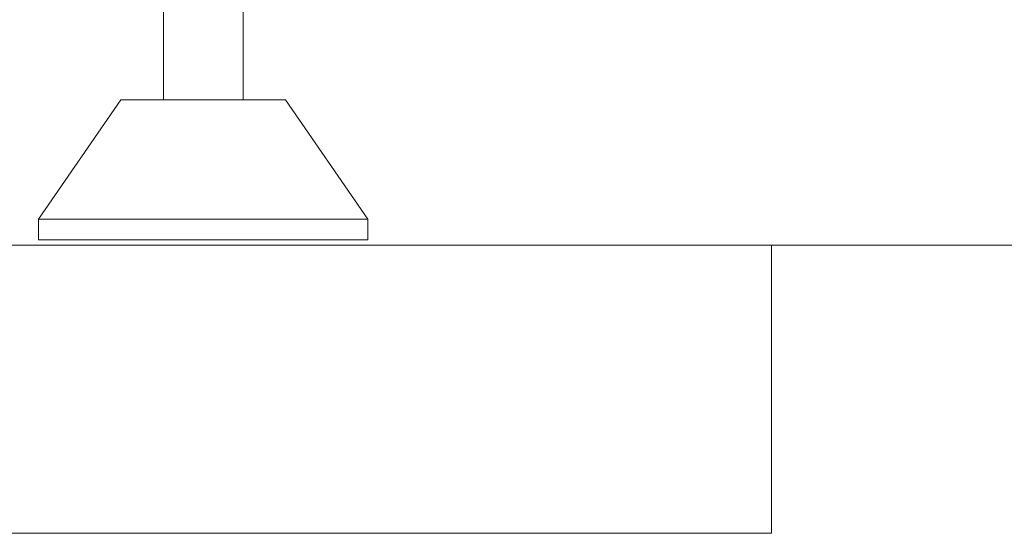
# Model space of a CAD drawing. Units: millimetres. Extents: x 10 to 830, y 8 to 585.
# Drawn here: x 698 to 715, y 139 to 148 of the extents above; entities that cross this region are included whole.
import ezdxf

# ---------------------------------------------------------------- set-up
doc = ezdxf.new("R2010")
doc.units = ezdxf.units.MM
doc.layers.add('1', color=7, linetype='Continuous', true_color=0xffffff)
doc.styles.add('Calibri', font='calibri.ttf')
doc.dimstyles.get("Standard").update_dxf_attribs({"dimtxt": 0.18, "dimasz": 0.18, "dimexe": 0.18, "dimexo": 0.0625, "dimgap": 0.09, "dimtad": 0, "dimtih": 1, "dimtoh": 1, "dimdec": 4, "dimzin": 0, "dimdsep": 46, "dimtxsty": 'Standard', "dimcen": 0.09, "dimadec": 0, "dimazin": 0, "dimtfac": 1, "dimtdec": 4, "dimtofl": 0, "dimtmove": 0, "dimatfit": 3, "dimfxl": 1, "dimtolj": 1, "dimtzin": 0, "dimarcsym": 0})

# ---------------------------------------------------------------- blocks, each defined once
blk = doc.blocks.new('_U6')
at = {"layer": '1', "color": 18, "lineweight": 13, "transparency": 16777216}
for p, q in [((711.692, 233.002), (737.688, 233.002)), ((735.688, 144.452), (735.688, 233.002)), ((710.85, 144.452), (737.688, 144.452))]:
    blk.add_line(p, q, dxfattribs=at)
at = {"layer": '1', "color": 18, "lineweight": 70, "transparency": 16777216}
for points in [[(735.688, 233.002), (737.296, 227.002), (734.081, 227.002)], [(735.688, 144.452), (734.081, 150.452), (737.296, 150.452)]]:
    blk.add_solid(points, dxfattribs=at)
at = {"layer": '1', "color": 18, "linetype": 'Continuous', "lineweight": 13, "transparency": 16777216, "insert": (735.272, 179.878), "char_height": 8, "attachment_point": 7, "rotation": 90, "line_spacing_factor": 1.399613, "style": 'Calibri'}
blk.add_mtext('\\fCalibri|b0|i0;\\W1.0000;620', dxfattribs=at)

msp = doc.modelspace()

# ---------------------------------------------------------------- linework, layer by layer
at = {"layer": '1', "color": 18, "linetype": 'Continuous', "lineweight": 18}
for p, q in [((700.3, 151.435), (700.3, 146.972)), ((701.685, 146.972), (701.685, 151.328)), ((699.564, 146.972), (698.135, 144.901)), ((700.993, 146.972), (699.564, 146.972)), ((702.421, 146.972), (700.993, 146.972)), ((703.85, 144.901), (702.421, 146.972)), ((698.135, 144.901), (698.135, 144.544)), ((700.993, 144.901), (698.135, 144.901)), ((703.85, 144.901), (700.993, 144.901)), ((703.85, 144.544), (703.85, 144.901)), ((700.993, 144.544), (698.135, 144.544)), ((703.85, 144.544), (700.993, 144.544)), ((710.85, 144.452), (635.133, 144.452)), ((710.85, 139.452), (710.85, 144.452)), ((635.133, 139.452), (710.85, 139.452))]:
    msp.add_line(p, q, dxfattribs=at)

# ---------------------------------------------------------------- dimensions: what is measured, and where the dimension line sits
at = {"layer": '1', "color": 18, "linetype": 'Continuous', "lineweight": 13}
dim = msp.add_linear_dim(base=(735.688, 233.002), p1=(710.85, 144.452), p2=(711.692, 233.002), angle=90, dimstyle='Standard', override={"dimtxt": 8, "dimasz": 6, "dimexe": 2, "dimexo": 0, "dimgap": 4, "dimtad": 1, "dimtih": 0, "dimtoh": 0, "dimdec": 0, "dimlfac": 7, "dimdsep": 44, "dimlunit": 2, "dimtxsty": 'Calibri', "dimsah": 1, "dimse1": 0, "dimse2": 0, "dimsd1": 0, "dimsd2": 0, "dimclrd": 18, "dimclre": 18, "dimclrt": 18, "dimtol": 0, "dimtm": -0.1, "dimtfac": 1, "dimtdec": 2, "dimtofl": 1, "dimtmove": 0, "dimlwd": 13, "dimlwe": 13}, dxfattribs=at)
dim.commit()
dim.dimension.update_dxf_attribs({"geometry": '_U6', "text_midpoint": (735.688, 188.727), "dimtype": 160})

doc.saveas('drawing.dxf')
